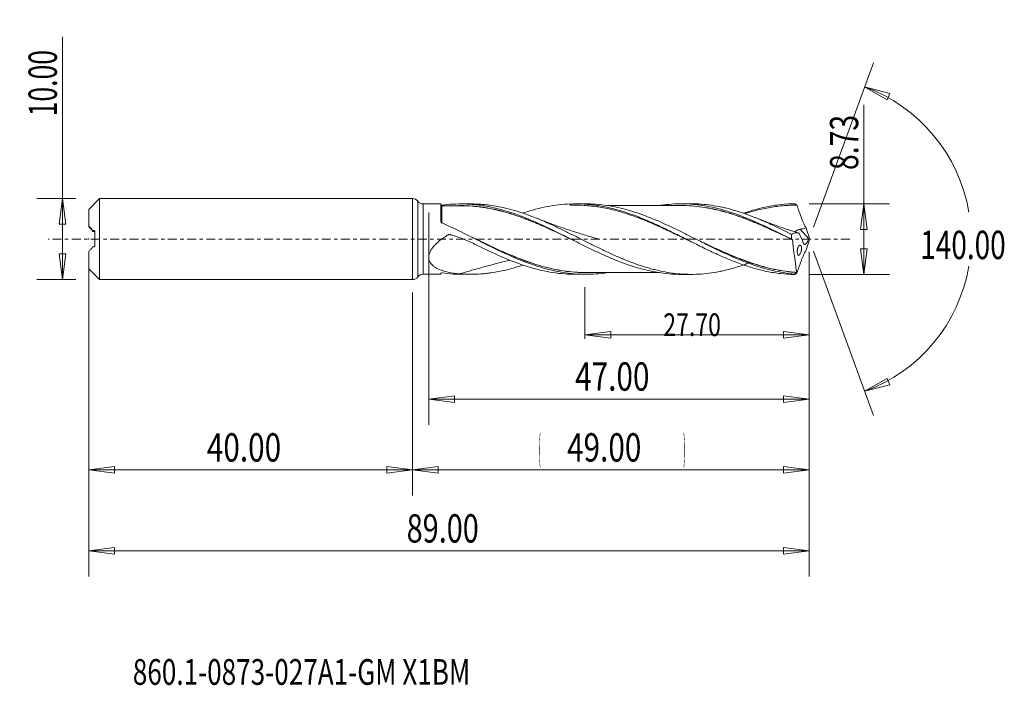
# Model space of a CAD drawing. Units: millimetres. Extents: x -49 to 73, y -55 to 27.
import ezdxf

# ---------------------------------------------------------------- set-up
doc = ezdxf.new("R2010")
doc.units = ezdxf.units.MM
doc.linetypes.add('CENTER', pattern=[47.5, 22, -8.5, 8.5, -8.5])
for name, color, linetype in [('1', 4, 'Continuous'), ('2', 7, 'Continuous'), ('SK1', 4, 'Continuous'), ('SK2', 7, 'Continuous'), ('SK4', 2, 'CENTER'), ('SK6', 5, 'Continuous')]:
    doc.layers.add(name, color=color, linetype=linetype)
doc.styles.add('iso_b_vert', font='simplex.shx')
doc.dimstyles.get("Standard").update_dxf_attribs({"dimtxt": 0.18, "dimasz": 0.18, "dimexe": 0.18, "dimexo": 0.0625, "dimgap": 0.09, "dimtad": 1, "dimzin": 0, "dimdsep": 52, "dimtxsty": 'Standard', "dimcen": 0.09, "dimadec": 0, "dimazin": 0, "dimtfac": 1, "dimtdec": 4, "dimtofl": 0, "dimtmove": 0, "dimatfit": 3, "dimfxl": 1, "dimtolj": 1, "dimtzin": 0, "dimarcsym": 0})

# ---------------------------------------------------------------- blocks, each defined once
blk = doc.blocks.new('_U0')
at = {"layer": 'SK2', "lineweight": 13}
for p, q in [((49, -1.5875), (49, -31.67512)), ((0, -6.5875), (0, -31.67512)), ((0, -28.50012), (3.174998, -28.082123)), ((0, -28.50012), (49, -28.50012)), ((0, -28.50012), (3.175002, -28.918117)), ((3.174998, -28.082123), (3.175002, -28.918117)), ((49, -28.50012), (45.824998, -28.082123)), ((45.825002, -28.918117), (45.824998, -28.082123)), ((49, -28.50012), (45.825002, -28.918117))]:
    blk.add_line(p, q, dxfattribs=at)
at = {"layer": 'SK2', "lineweight": 18, "attachment_point": 7, "line_spacing_factor": 1.084337, "style": 'iso_b_vert'}
for s, insert, char_height in [('\\W0.1790;(', (15.560056, -27.400814), 3.175), ('\\W0.7694;49.00', (19.086116, -27.467451), 3.50012), ('\\W0.1969;)', (33.442666, -27.400814), 3.175)]:
    blk.add_mtext(s, dxfattribs=dict(at, insert=insert, char_height=char_height))
blk = doc.blocks.new('_Closed')
at = {"lineweight": -2}
for p, q in [((-1, 0.166667), (0, 0)), ((-1, 0.166667), (-1, -0.166667)), ((0, 0), (-1, -0.166667)), ((0, 0), (-1, 0))]:
    blk.add_line(p, q, dxfattribs=at)
blk = doc.blocks.new('_U1')
at = {"layer": '2', "lineweight": 13}
for p, q in [((55.75006, -4.365), (55.75006, 16.57968)), ((48.9988, 4.365), (58.92506, 4.365)), ((55.75006, 4.365), (55.332063, 1.189998)), ((55.75006, 4.365), (56.168057, 1.190002)), ((56.168057, 1.190002), (55.332063, 1.189998)), ((55.332063, -1.190002), (56.168057, -1.189998)), ((55.75006, -4.365), (55.332063, -1.190002)), ((55.75006, -4.365), (56.168057, -1.189998)), ((48.9988, -4.365), (58.92506, -4.365))]:
    blk.add_line(p, q, dxfattribs=at)
at = {"layer": '2', "lineweight": 18, "insert": (55.060403, 8.522505), "char_height": 3.50012, "attachment_point": 7, "rotation": 90, "line_spacing_factor": 1.084337, "style": 'iso_b_vert'}
blk.add_mtext('\\W0.7346;8.73', dxfattribs=at)
blk = doc.blocks.new('_U2')
at = {"layer": 'SK2', "lineweight": 13}
for p, q in [((-43.24994, -5), (-43.24994, 24.955339)), ((-41.5875, 5), (-46.42494, 5)), ((-43.24994, 5), (-43.667937, 1.824998)), ((-43.24994, 5), (-42.831943, 1.825002)), ((-42.831943, 1.825002), (-43.667937, 1.824998)), ((-43.667937, -1.825002), (-42.831943, -1.824998)), ((-43.24994, -5), (-43.667937, -1.825002)), ((-43.24994, -5), (-42.831943, -1.824998)), ((-41.5875, -5), (-46.42494, -5))]:
    blk.add_line(p, q, dxfattribs=at)
at = {"layer": 'SK2', "lineweight": 18, "insert": (-43.939597, 15.157505), "char_height": 3.50012, "attachment_point": 7, "rotation": 90, "line_spacing_factor": 1.084337, "style": 'iso_b_vert'}
blk.add_mtext('\\W0.6864;10.00', dxfattribs=at)
blk = doc.blocks.new('_U3')
at = {"layer": 'SK2', "lineweight": 13}
for p, q in [((-40, -6.5875), (-40, -31.67512)), ((0, -6.5875), (0, -31.67512)), ((-40, -28.50012), (-36.825002, -28.082123)), ((-40, -28.50012), (0, -28.50012)), ((-40, -28.50012), (-36.824998, -28.918117)), ((-36.825002, -28.082123), (-36.824998, -28.918117)), ((0, -28.50012), (-3.175002, -28.082123)), ((-3.174998, -28.918117), (-3.175002, -28.082123)), ((0, -28.50012), (-3.174998, -28.918117))]:
    blk.add_line(p, q, dxfattribs=at)
at = {"layer": 'SK2', "lineweight": 18, "insert": (-25.413884, -27.467451), "char_height": 3.50012, "attachment_point": 7, "line_spacing_factor": 1.084337, "style": 'iso_b_vert'}
blk.add_mtext('\\W0.7694;40.00', dxfattribs=at)
blk = doc.blocks.new('_U4')
at = {"layer": 'SK2', "lineweight": 13}
for p, q in [((2, 3.2775), (2, -22.92482)), ((49, -1.5875), (49, -22.92482)), ((2, -19.74982), (5.174998, -19.331823)), ((5.174998, -19.331823), (5.175002, -20.167817)), ((49, -19.74982), (45.824998, -19.331823)), ((45.825002, -20.167817), (45.824998, -19.331823)), ((2, -19.74982), (49, -19.74982)), ((2, -19.74982), (5.175002, -20.167817)), ((49, -19.74982), (45.825002, -20.167817))]:
    blk.add_line(p, q, dxfattribs=at)
at = {"layer": 'SK2', "lineweight": 18, "insert": (20.086116, -18.717151), "char_height": 3.50012, "attachment_point": 7, "line_spacing_factor": 1.084337, "style": 'iso_b_vert'}
blk.add_mtext('\\W0.7694;47.00', dxfattribs=at)
blk = doc.blocks.new('_U5')
at = {"layer": 'SK2', "lineweight": 13}
for p, q in [((49, -1.5875), (49, -12.32)), ((21.3, -5.9525), (21.3, -12.32)), ((21.3, -11.82), (24.474998, -11.402003)), ((21.3, -11.82), (49, -11.82)), ((21.3, -11.82), (24.475002, -12.237997)), ((24.474998, -11.402003), (24.475002, -12.237997)), ((49, -11.82), (45.824998, -11.402003)), ((45.825002, -12.237997), (45.824998, -11.402003)), ((49, -11.82), (45.825002, -12.237997))]:
    blk.add_line(p, q, dxfattribs=at)
at = {"layer": 'SK2', "lineweight": 18, "insert": (30.966454, -11.973893), "char_height": 2.8, "attachment_point": 7, "line_spacing_factor": 1.084337, "style": 'iso_b_vert'}
blk.add_mtext('\\W0.7468;27.70', dxfattribs=at)
blk = doc.blocks.new('_U6')
at = {"layer": 'SK2', "lineweight": 13}
for p, q in [((-40, -1.5875), (-40, -41.67512)), ((49, -1.5875), (49, -41.67512)), ((-40, -38.50012), (-36.825002, -38.082123)), ((-40, -38.50012), (49, -38.50012)), ((-40, -38.50012), (-36.824998, -38.918117)), ((-36.825002, -38.082123), (-36.824998, -38.918117)), ((49, -38.50012), (45.824998, -38.082123)), ((45.825002, -38.918117), (45.824998, -38.082123)), ((49, -38.50012), (45.825002, -38.918117))]:
    blk.add_line(p, q, dxfattribs=at)
at = {"layer": 'SK2', "lineweight": 18, "insert": (-0.729611, -37.467451), "char_height": 3.50012, "attachment_point": 7, "line_spacing_factor": 1.084337, "style": 'iso_b_vert'}
blk.add_mtext('\\W0.7468;89.00', dxfattribs=at)

msp = doc.modelspace()

# ---------------------------------------------------------------- linework, layer by layer
at = {"layer": '1', "lineweight": 13}
for p, q in [((55.84, 18.79), (58.94, 17.98)), ((55.84, 18.79), (58.62, 17.2)), ((58.94, 17.98), (58.62, 17.2)), ((55.84, -18.79), (58.62, -17.2)), ((55.84, -18.79), (58.94, -17.98)), ((58.62, -17.2), (58.94, -17.98))]:
    msp.add_line(p, q, dxfattribs=at)
at = {"layer": '1', "lineweight": 18}
for p, q in [((0, 5), (0, 0)), ((0.65, 4.67), (0.65, 0)), ((1.3, 4.34), (1.3, 0)), ((3.5, 4.34), (1.3, 4.34)), ((3.5, 4.34), (3.5, 2.12)), ((7.22, 4.34), (5.96, 4.34)), ((21.39, 4.35), (20.17, 4.35)), ((34.39, 4.36), (33.17, 4.36)), ((48.94, 0.05), (47.88, 1.22)), ((0, 0), (0, -5)), ((0.65, 0), (0.65, -4.67)), ((1.3, 0), (1.3, -4.34)), ((1.3, -4.34), (3.5, -4.34)), ((3.5, -4.21), (3.5, -4.34)), ((5.96, -4.34), (7.22, -4.34)), ((19.46, -4.33), (19.46, -4.34)), ((20.17, -4.35), (21.39, -4.35)), ((33.17, -4.36), (34.39, -4.36))]:
    msp.add_line(p, q, dxfattribs=at)
for centre, start, end in [((0, 4.2), 35.8109, 90), ((1.3, 5.14), 215.8108, 270.0358), ((0, -4.2), 270, 324.1891), ((1.3, -5.14), 89.9642, 144.1892)]:
    msp.add_arc(centre, 0.8, start, end, dxfattribs=at)
for centre, start_param, end_param in [((3.6, 4.22), -3.141546, -1.556204), ((3.6, -4.22), 2.955806, 3.141546)]:
    msp.add_ellipse(centre, major_axis=(0.1, 0), ratio=1, start_param=start_param, end_param=end_param, dxfattribs=at)
for points, knots in [([(3.5, 4.21), (3.5, 4.2), (3.52, 4.19), (3.58, 4.18), (3.62, 4.18), (3.65, 4.18)], [0, 0, 0, 0, 0.5, 0.5, 1, 1, 1, 1]), ([(3.6, 4.12), (3.6, 4.12), (3.6, 4.12), (3.6, 4.1), (3.6, 4.09), (3.6, 4.05), (3.6, 4.03), (3.6, 3.95), (3.6, 3.87), (3.6, 3.69), (3.6, 3.58), (3.6, 3.32), (3.6, 3.18), (3.6, 2.95), (3.6, 2.86), (3.6, 2.69), (3.6, 2.6), (3.6, 2.33), (3.6, 2.13), (3.6, 1.93)], [0, 0, 0, 0, 0.064738, 0.064738, 0.142677, 0.142677, 0.220615, 0.220615, 0.376492, 0.376492, 0.532369, 0.532369, 0.688246, 0.688246, 0.766185, 0.766185, 0.844123, 0.844123, 1, 1, 1, 1]), ([(3.65, 4.18), (4.1, 4.24), (4.55, 4.29), (5.45, 4.34), (5.9, 4.34), (6.8, 4.33), (7.25, 4.3), (7.93, 4.23), (8.15, 4.2), (8.6, 4.14), (8.83, 4.11), (9.5, 3.99), (9.95, 3.89), (10.63, 3.73), (10.86, 3.67), (11.3, 3.54), (11.53, 3.48), (12.2, 3.27), (12.65, 3.11), (13.33, 2.87), (13.55, 2.78), (14, 2.6), (14.23, 2.51), (14.9, 2.23), (15.35, 2.03), (16.25, 1.62), (16.7, 1.41), (17.38, 1.09), (17.6, 0.98), (18.05, 0.75), (18.28, 0.64), (18.95, 0.31), (19.4, 0.08), (20.08, -0.26), (20.3, -0.37), (20.75, -0.6), (20.98, -0.71), (21.65, -1.04), (22.1, -1.26), (22.78, -1.58), (23, -1.68), (23.45, -1.89), (23.68, -1.99), (24.35, -2.29), (24.8, -2.48), (25.47, -2.75), (25.7, -2.83), (26.15, -3), (26.37, -3.08), (27.05, -3.32), (27.5, -3.46), (28.4, -3.71), (28.85, -3.83), (29.75, -4.02), (30.2, -4.11), (31.1, -4.24), (31.55, -4.28), (32.39, -4.34), (32.78, -4.36), (33.17, -4.36)], [0, 0, 0, 0, 0.04573, 0.04573, 0.09146, 0.09146, 0.13719, 0.13719, 0.160055, 0.160055, 0.18292, 0.18292, 0.22865, 0.22865, 0.251515, 0.251515, 0.27438, 0.27438, 0.32011, 0.32011, 0.342974, 0.342974, 0.365839, 0.365839, 0.411569, 0.411569, 0.457299, 0.457299, 0.480164, 0.480164, 0.503029, 0.503029, 0.548759, 0.548759, 0.571624, 0.571624, 0.594489, 0.594489, 0.640219, 0.640219, 0.663084, 0.663084, 0.685949, 0.685949, 0.731679, 0.731679, 0.754544, 0.754544, 0.777409, 0.777409, 0.823139, 0.823139, 0.868869, 0.868869, 0.914599, 0.914599, 0.960329, 0.960329, 1, 1, 1, 1]), ([(5.8, 4.13), (5.98, 4.13), (6.17, 4.13), (6.8, 4.12), (7.25, 4.09), (7.93, 4.03), (8.15, 4), (8.6, 3.94), (8.83, 3.91), (9.28, 3.84), (9.51, 3.79), (9.97, 3.7), (10.19, 3.65), (10.64, 3.55), (10.87, 3.49), (11.32, 3.37), (11.54, 3.31), (12.22, 3.11), (12.66, 2.96), (13.34, 2.73), (13.56, 2.64), (14.01, 2.48), (14.23, 2.39), (14.91, 2.12), (15.36, 1.93), (16.04, 1.64), (16.26, 1.54), (16.72, 1.34), (16.95, 1.23), (17.4, 1.02), (17.62, 0.92), (18.07, 0.71), (18.3, 0.6), (18.83, 0.35), (19.14, 0.2), (19.46, 0.05)], [0, 0, 0, 0, 0.040671, 0.040671, 0.139638, 0.139638, 0.189121, 0.189121, 0.238604, 0.238604, 0.288087, 0.288087, 0.33757, 0.33757, 0.387053, 0.387053, 0.436536, 0.436536, 0.535502, 0.535502, 0.584985, 0.584985, 0.634468, 0.634468, 0.733435, 0.733435, 0.782918, 0.782918, 0.832401, 0.832401, 0.881884, 0.881884, 0.931367, 0.931367, 1, 1, 1, 1]), ([(19.98, -0.21), (19.94, -0.19), (19.91, -0.17), (19.42, 0.06), (18.97, 0.27), (18.3, 0.59), (18.07, 0.7), (17.62, 0.91), (17.4, 1.01), (16.94, 1.22), (16.72, 1.32), (16.26, 1.53), (16.04, 1.63), (15.36, 1.92), (14.91, 2.11), (14.23, 2.37), (14.01, 2.46), (13.56, 2.63), (13.33, 2.71), (12.66, 2.95), (12.21, 3.09), (11.54, 3.29), (11.32, 3.36), (10.87, 3.48), (10.64, 3.53), (10.19, 3.64), (9.96, 3.69), (9.51, 3.78), (9.28, 3.82), (8.83, 3.9), (8.6, 3.93), (8.15, 3.99), (7.92, 4.02), (7.25, 4.08), (6.8, 4.11), (6.21, 4.12), (6.07, 4.12), (5.94, 4.12)], [0, 0, 0, 0, 0.008277, 0.008277, 0.104519, 0.104519, 0.15264, 0.15264, 0.200761, 0.200761, 0.248882, 0.248882, 0.297003, 0.297003, 0.393245, 0.393245, 0.441366, 0.441366, 0.489487, 0.489487, 0.585729, 0.585729, 0.63385, 0.63385, 0.681971, 0.681971, 0.730092, 0.730092, 0.778213, 0.778213, 0.826334, 0.826334, 0.874455, 0.874455, 0.970697, 0.970697, 1, 1, 1, 1]), ([(41.7, -2.89), (41.49, -2.97), (41.28, -3.05), (40.86, -3.2), (40.64, -3.27), (40, -3.48), (39.58, -3.61), (38.94, -3.77), (38.73, -3.83), (38.3, -3.92), (38.09, -3.97), (37.45, -4.09), (37.03, -4.16), (36.18, -4.27), (35.75, -4.31), (34.89, -4.36), (34.46, -4.36), (33.6, -4.34), (33.18, -4.32), (32.33, -4.24), (31.9, -4.18), (31.05, -4.04), (30.63, -3.95), (29.99, -3.8), (29.78, -3.75), (29.35, -3.64), (29.14, -3.58), (28.71, -3.45), (28.49, -3.38), (28.06, -3.24), (27.85, -3.17), (27.21, -2.94), (26.78, -2.77), (26.14, -2.52), (25.93, -2.43), (25.5, -2.25), (25.29, -2.16), (24.65, -1.87), (24.23, -1.68), (23.38, -1.28), (22.95, -1.07), (22.31, -0.75), (22.1, -0.65), (21.67, -0.43), (21.45, -0.32), (20.81, 0), (20.38, 0.21), (19.53, 0.64), (19.1, 0.85), (18.25, 1.27), (17.83, 1.47), (17.19, 1.77), (16.98, 1.86), (16.55, 2.05), (16.34, 2.15), (15.91, 2.33), (15.7, 2.42), (15.27, 2.6), (15.05, 2.68), (14.41, 2.93), (13.98, 3.09), (13.34, 3.3), (13.12, 3.37), (12.7, 3.5), (12.49, 3.56), (11.85, 3.74), (11.42, 3.84), (10.57, 4.02), (10.15, 4.1), (9.51, 4.19), (9.29, 4.22), (8.87, 4.26), (8.65, 4.28), (8.03, 4.33), (7.63, 4.34), (7.23, 4.34)], [0, 0, 0, 0, 0.018126, 0.018126, 0.036698, 0.036698, 0.073842, 0.073842, 0.092413, 0.092413, 0.110985, 0.110985, 0.148129, 0.148129, 0.185273, 0.185273, 0.222416, 0.222416, 0.25956, 0.25956, 0.296703, 0.296703, 0.333847, 0.333847, 0.352419, 0.352419, 0.370991, 0.370991, 0.389563, 0.389563, 0.408134, 0.408134, 0.445278, 0.445278, 0.46385, 0.46385, 0.482422, 0.482422, 0.519565, 0.519565, 0.556709, 0.556709, 0.575281, 0.575281, 0.593853, 0.593853, 0.630996, 0.630996, 0.66814, 0.66814, 0.705284, 0.705284, 0.723855, 0.723855, 0.742427, 0.742427, 0.760999, 0.760999, 0.779571, 0.779571, 0.816715, 0.816715, 0.835286, 0.835286, 0.853858, 0.853858, 0.891002, 0.891002, 0.928145, 0.928145, 0.946717, 0.946717, 0.965289, 0.965289, 1, 1, 1, 1]), ([(13.64, 3.21), (13.67, 3.22), (13.71, 3.23), (14.22, 3.4), (14.71, 3.55), (15.66, 3.81), (16.14, 3.92), (17.56, 4.19), (18.51, 4.3), (19.46, 4.34)], [0, 0, 0, 0, 0.018435, 0.018435, 0.263826, 0.263826, 0.509217, 0.509217, 1, 1, 1, 1]), ([(19.46, 4.33), (20.04, 4.36), (20.62, 4.35), (21.77, 4.28), (22.35, 4.22), (23.21, 4.09), (23.5, 4.03), (24.08, 3.92), (24.37, 3.85), (25.24, 3.64), (25.82, 3.47), (26.68, 3.18), (26.97, 3.08), (27.55, 2.87), (27.84, 2.76), (28.71, 2.41), (29.28, 2.16), (30.44, 1.64), (31.02, 1.36), (32.17, 0.8), (32.75, 0.51), (33.62, 0.08), (33.91, -0.07), (34.49, -0.36), (34.78, -0.5), (35.64, -0.94), (36.22, -1.22), (37.38, -1.77), (37.96, -2.03), (39.11, -2.53), (39.69, -2.76), (40.85, -3.19), (41.43, -3.38), (42.59, -3.72), (43.17, -3.87), (44.32, -4.1), (44.9, -4.2), (46.06, -4.32), (46.64, -4.36), (47.21, -4.36)], [0, 0, 0, 0, 0.0625, 0.0625, 0.125, 0.125, 0.15625, 0.15625, 0.1875, 0.1875, 0.25, 0.25, 0.28125, 0.28125, 0.3125, 0.3125, 0.375, 0.375, 0.4375, 0.4375, 0.5, 0.5, 0.53125, 0.53125, 0.5625, 0.5625, 0.625, 0.625, 0.6875, 0.6875, 0.75, 0.75, 0.8125, 0.8125, 0.875, 0.875, 0.9375, 0.9375, 1, 1, 1, 1]), ([(34.42, -0.32), (34.1, -0.17), (33.78, -0.02), (33.18, 0.27), (32.88, 0.42), (32.3, 0.7), (32.01, 0.83), (31.42, 1.11), (31.13, 1.24), (30.55, 1.51), (30.26, 1.64), (29.38, 2.03), (28.8, 2.27), (27.63, 2.72), (27.05, 2.93), (25.88, 3.31), (25.3, 3.48), (24.42, 3.69), (24.13, 3.76), (23.55, 3.87), (23.25, 3.92), (22.38, 4.06), (21.8, 4.12), (20.63, 4.19), (20.04, 4.2), (19.46, 4.18)], [0, 0, 0, 0, 0.063424, 0.063424, 0.12196, 0.12196, 0.180496, 0.180496, 0.239032, 0.239032, 0.297568, 0.297568, 0.41464, 0.41464, 0.531712, 0.531712, 0.648784, 0.648784, 0.70732, 0.70732, 0.765856, 0.765856, 0.882928, 0.882928, 1, 1, 1, 1]), ([(47.2, -4.31), (46.74, -4.27), (46.29, -4.22), (45.38, -4.07), (44.92, -3.98), (44.01, -3.77), (43.56, -3.65), (42.65, -3.38), (42.19, -3.23), (41.29, -2.9), (40.83, -2.73), (39.92, -2.35), (39.47, -2.16), (38.56, -1.75), (38.1, -1.53), (37.19, -1.1), (36.74, -0.88), (35.83, -0.42), (35.38, -0.19), (34.47, 0.26), (34.01, 0.49), (33.11, 0.94), (32.65, 1.16), (31.74, 1.6), (31.29, 1.81), (30.38, 2.21), (29.92, 2.41), (29.24, 2.68), (29.01, 2.77), (28.56, 2.94), (28.33, 3.03), (27.65, 3.27), (27.2, 3.41), (26.29, 3.68), (25.83, 3.8), (24.47, 4.1), (23.56, 4.24), (22.23, 4.33), (21.81, 4.35), (21.39, 4.35)], [0, 0, 0, 0, 0.05283, 0.05283, 0.10566, 0.10566, 0.158491, 0.158491, 0.211321, 0.211321, 0.264151, 0.264151, 0.316981, 0.316981, 0.369812, 0.369812, 0.422642, 0.422642, 0.475472, 0.475472, 0.528302, 0.528302, 0.581132, 0.581132, 0.633963, 0.633963, 0.686793, 0.686793, 0.713208, 0.713208, 0.739623, 0.739623, 0.792453, 0.792453, 0.845284, 0.845284, 0.950944, 0.950944, 1, 1, 1, 1]), ([(33.16, 4.14), (32.82, 4.14), (32.23, 4.13), (31.44, 4.13), (30.8, 4.14), (30.23, 4.14), (29.68, 4.13), (29.06, 4.13), (28.42, 4.13), (27.83, 4.13), (27.32, 4.13), (26.78, 4.13), (26.13, 4.13), (25.47, 4.13), (24.94, 4.13), (24.57, 4.13), (24.31, 4.13), (24.15, 4.13), (24.1, 4.13)], [0, 0, 0, 0, 0.114333, 0.193922, 0.262311, 0.326831, 0.38171, 0.446064, 0.530013, 0.593837, 0.640753, 0.69809, 0.772379, 0.858768, 0.915061, 0.947934, 0.982748, 1, 1, 1, 1]), ([(30.5, 4.15), (30.55, 4.16), (30.6, 4.17), (31.1, 4.24), (31.55, 4.28), (32.45, 4.35), (32.9, 4.36), (33.8, 4.35), (34.24, 4.33), (34.92, 4.27), (35.14, 4.25), (35.59, 4.19), (35.82, 4.16), (36.49, 4.05), (36.94, 3.96), (37.84, 3.74), (38.29, 3.62), (38.97, 3.42), (39.19, 3.35), (39.64, 3.2), (39.87, 3.12), (40.54, 2.88), (40.99, 2.7), (41.89, 2.33), (42.34, 2.14), (43.24, 1.73), (43.69, 1.52), (44.59, 1.09), (45.04, 0.87), (45.94, 0.42), (46.39, 0.19), (46.84, -0.03)], [0, 0, 0, 0, 0.008715, 0.008715, 0.091322, 0.091322, 0.173929, 0.173929, 0.256536, 0.256536, 0.29784, 0.29784, 0.339143, 0.339143, 0.42175, 0.42175, 0.504357, 0.504357, 0.545661, 0.545661, 0.586965, 0.586965, 0.669572, 0.669572, 0.752179, 0.752179, 0.834786, 0.834786, 0.917393, 0.917393, 1, 1, 1, 1]), ([(32.8, 4.14), (33.02, 4.15), (33.23, 4.15), (33.89, 4.14), (34.34, 4.11), (35.24, 4.03), (35.69, 3.98), (36.58, 3.83), (37.03, 3.75), (37.93, 3.54), (38.38, 3.42), (39.06, 3.23), (39.29, 3.16), (39.74, 3.01), (39.97, 2.94), (40.64, 2.7), (41.09, 2.53), (41.99, 2.18), (42.44, 1.99), (43.11, 1.7), (43.33, 1.6), (43.78, 1.4), (44, 1.3), (44.68, 0.99), (45.13, 0.78), (45.98, 0.38), (46.37, 0.19), (46.77, 0)], [0, 0, 0, 0, 0.04572, 0.04572, 0.14238, 0.14238, 0.23904, 0.23904, 0.335701, 0.335701, 0.432361, 0.432361, 0.480691, 0.480691, 0.529021, 0.529021, 0.625681, 0.625681, 0.722341, 0.722341, 0.770671, 0.770671, 0.819001, 0.819001, 0.915661, 0.915661, 1, 1, 1, 1]), ([(46.95, -0.1), (46.49, 0.12), (46.04, 0.34), (45.13, 0.77), (44.68, 0.98), (44.01, 1.29), (43.78, 1.39), (43.34, 1.59), (43.11, 1.69), (42.44, 1.98), (41.99, 2.16), (41.1, 2.52), (40.65, 2.68), (39.97, 2.92), (39.74, 3), (39.29, 3.14), (39.06, 3.21), (38.38, 3.41), (37.93, 3.53), (37.03, 3.73), (36.59, 3.82), (35.69, 3.97), (35.24, 4.02), (34.35, 4.1), (33.9, 4.13), (33.35, 4.14), (33.26, 4.14), (33.17, 4.14)], [0, 0, 0, 0, 0.09801, 0.09801, 0.196021, 0.196021, 0.245026, 0.245026, 0.294031, 0.294031, 0.392041, 0.392041, 0.490052, 0.490052, 0.539057, 0.539057, 0.588062, 0.588062, 0.686072, 0.686072, 0.784083, 0.784083, 0.882093, 0.882093, 0.980103, 0.980103, 1, 1, 1, 1]), ([(46.83, 0.58), (46.4, 0.79), (45.97, 1), (45.12, 1.42), (44.7, 1.62), (43.85, 2.01), (43.43, 2.2), (42.79, 2.47), (42.57, 2.55), (42.15, 2.72), (41.93, 2.81), (41.5, 2.97), (41.29, 3.05), (40.86, 3.2), (40.64, 3.27), (40, 3.48), (39.58, 3.61), (38.94, 3.77), (38.73, 3.83), (38.3, 3.92), (38.09, 3.97), (37.45, 4.09), (37.03, 4.16), (36.18, 4.27), (35.75, 4.31), (35.01, 4.35), (34.71, 4.36), (34.4, 4.36)], [0, 0, 0, 0, 0.102927, 0.102927, 0.205854, 0.205854, 0.308781, 0.308781, 0.360244, 0.360244, 0.411708, 0.411708, 0.463171, 0.463171, 0.514635, 0.514635, 0.617562, 0.617562, 0.669025, 0.669025, 0.720489, 0.720489, 0.823416, 0.823416, 0.926343, 0.926343, 1, 1, 1, 1]), ([(40.87, 3.19), (41.25, 3.32), (41.63, 3.44), (42.59, 3.72), (43.17, 3.87), (44.32, 4.1), (44.9, 4.2), (46.06, 4.32), (46.64, 4.36), (47.21, 4.36)], [0, 0, 0, 0, 0.179815, 0.179815, 0.45321, 0.45321, 0.726605, 0.726605, 1, 1, 1, 1]), ([(47.48, 4.19), (47.18, 4.19), (46.89, 4.19), (46.31, 4.16), (46.02, 4.14), (45.14, 4.06), (44.56, 3.98), (43.39, 3.77), (42.81, 3.64), (41.84, 3.37), (41.45, 3.26), (41.06, 3.13)], [0, 0, 0, 0, 0.136424, 0.136424, 0.272848, 0.272848, 0.545696, 0.545696, 0.818544, 0.818544, 1, 1, 1, 1]), ([(47.21, 4.36), (47.26, 4.34), (47.3, 4.31), (47.36, 4.27), (47.38, 4.26), (47.4, 4.24), (47.41, 4.23), (47.43, 4.22), (47.44, 4.22), (47.45, 4.21), (47.45, 4.21), (47.46, 4.2), (47.46, 4.2), (47.47, 4.2), (47.47, 4.2), (47.47, 4.19), (47.47, 4.19), (47.47, 4.19), (47.47, 4.19), (47.47, 4.19), (47.48, 4.19), (47.48, 4.19), (47.48, 4.19), (47.48, 4.19)], [0, 0, 0, 0, 0.499507, 0.499507, 0.684775, 0.684775, 0.80229, 0.80229, 0.876586, 0.876586, 0.923626, 0.923626, 0.953521, 0.953521, 0.972588, 0.972588, 0.984639, 0.984639, 0.992202, 0.992202, 0.996995, 0.996995, 1, 1, 1, 1]), ([(47.48, 4.18), (47.57, 3.94), (47.65, 3.7), (47.82, 3.21), (47.91, 2.97), (48.02, 2.66), (48.04, 2.6), (48.09, 2.48), (48.11, 2.42), (48.18, 2.24), (48.23, 2.12), (48.33, 1.89), (48.38, 1.78), (48.49, 1.57), (48.55, 1.46), (48.61, 1.37)], [0, 0, 0, 0, 0.25, 0.25, 0.5, 0.5, 0.5625, 0.5625, 0.625, 0.625, 0.75, 0.75, 0.875, 0.875, 1, 1, 1, 1]), ([(22.92, 0.03), (22.92, 0.03), (22.92, 0.03), (22.92, 0.03), (22.92, 0.03), (22.92, 0.03), (22.91, 0.04), (22.84, 0.06), (22.61, 0.12), (22.18, 0.24), (21.52, 0.43), (20.79, 0.65), (20.02, 0.9), (19.14, 1.18), (18.03, 1.56), (16.66, 2.06), (15.67, 2.44), (15.16, 2.64)], [0, 0, 0, 0, 0.000021, 0.000031, 0.000038, 0.000051, 0.000317, 0.007245, 0.024728, 0.088451, 0.172988, 0.275589, 0.366163, 0.46909, 0.612702, 0.797058, 1, 1, 1, 1]), ([(47.73, 0.74), (47.66, 0.76), (47.35, 0.85), (46.84, 1.02), (46.19, 1.23), (45.49, 1.47), (44.61, 1.78), (43.53, 2.18), (42.73, 2.49), (42.31, 2.66)], [0, 0, 0, 0, 0.042494, 0.164449, 0.28127, 0.397437, 0.554749, 0.763485, 1, 1, 1, 1]), ([(3.56, 2.04), (3.54, 2.04), (3.53, 2.06), (3.51, 2.08), (3.5, 2.1), (3.5, 2.12)], [0, 0, 0, 0, 0.5, 0.5, 1, 1, 1, 1]), ([(24.1, -4.14), (23.62, -4.21), (23.13, -4.27), (21.74, -4.37), (20.84, -4.36), (19.47, -4.25), (19.02, -4.19), (18.11, -4.04), (17.65, -3.95), (16.97, -3.79), (16.74, -3.74), (16.29, -3.61), (16.06, -3.55), (15.38, -3.34), (14.92, -3.19), (14.02, -2.87), (13.56, -2.69), (12.65, -2.32), (12.2, -2.12), (11.29, -1.71), (10.83, -1.5), (9.92, -1.06), (9.47, -0.84), (8.56, -0.39), (8.1, -0.16), (7.42, 0.18), (7.2, 0.3), (6.74, 0.52), (6.51, 0.64), (5.37, 1.2), (4.47, 1.63), (3.56, 2.04)], [0, 0, 0, 0, 0.070323, 0.070323, 0.203134, 0.203134, 0.269539, 0.269539, 0.335945, 0.335945, 0.369148, 0.369148, 0.40235, 0.40235, 0.468756, 0.468756, 0.535161, 0.535161, 0.601567, 0.601567, 0.667972, 0.667972, 0.734378, 0.734378, 0.800783, 0.800783, 0.833986, 0.833986, 0.867189, 0.867189, 1, 1, 1, 1]), ([(47.23, 0.89), (47.23, 0.9), (47.23, 0.9), (47.27, 0.93), (47.3, 0.97), (47.37, 1.01), (47.39, 1.03), (47.44, 1.06), (47.47, 1.08), (47.55, 1.12), (47.62, 1.15), (47.74, 1.19), (47.81, 1.21), (47.88, 1.22)], [0, 0, 0, 0, 0.023094, 0.023094, 0.26732, 0.26732, 0.389434, 0.389434, 0.511547, 0.511547, 0.755773, 0.755773, 1, 1, 1, 1]), ([(5.85, -4.29), (5.35, -4.25), (4.86, -4.18), (4.15, -4.03), (3.92, -3.97), (3.58, -3.86), (3.47, -3.82), (3.25, -3.73), (3.15, -3.68), (2.94, -3.58), (2.84, -3.52), (2.65, -3.4), (2.57, -3.33), (2.4, -3.18), (2.33, -3.1), (2.22, -2.96), (2.19, -2.92), (2.14, -2.82), (2.11, -2.77), (2.07, -2.66), (2.05, -2.61), (2.02, -2.5), (2.01, -2.44), (1.99, -2.27), (2, -2.14), (2.03, -1.96), (2.04, -1.9), (2.08, -1.77), (2.1, -1.71), (2.18, -1.53), (2.24, -1.41), (2.39, -1.18), (2.47, -1.07), (2.64, -0.86), (2.74, -0.75), (3.03, -0.45), (3.25, -0.27), (3.69, 0.06), (3.92, 0.22), (4.22, 0.41), (4.28, 0.44), (4.37, 0.5), (4.4, 0.52), (4.45, 0.54), (4.46, 0.55), (4.49, 0.57), (4.51, 0.58), (4.55, 0.58), (4.56, 0.58), (4.6, 0.57), (4.61, 0.57), (4.66, 0.55), (4.77, 0.52), (4.87, 0.49), (5.47, 0.31), (6, 0.12), (7.03, -0.31), (7.53, -0.54), (8.03, -0.79)], [0, 0, 0, 0, 0.125, 0.125, 0.1875, 0.1875, 0.21875, 0.21875, 0.25, 0.25, 0.28125, 0.28125, 0.3125, 0.3125, 0.34375, 0.34375, 0.359375, 0.359375, 0.375, 0.375, 0.390625, 0.390625, 0.40625, 0.40625, 0.4375, 0.4375, 0.453125, 0.453125, 0.46875, 0.46875, 0.5, 0.5, 0.53125, 0.53125, 0.5625, 0.5625, 0.625, 0.625, 0.6875, 0.6875, 0.703125, 0.703125, 0.710937, 0.710937, 0.714844, 0.714844, 0.71875, 0.71875, 0.722656, 0.722656, 0.726562, 0.726562, 0.734375, 0.75, 0.75, 0.875, 0.875, 1, 1, 1, 1]), ([(7.35, 0.22), (7.92, -0.05), (8.5, -0.33), (9.31, -0.71), (9.54, -0.82), (10, -1.03), (10.23, -1.14), (10.91, -1.45), (11.37, -1.65), (12.73, -2.23), (13.64, -2.59), (15.01, -3.05), (15.46, -3.19), (16.15, -3.39), (16.38, -3.45), (16.84, -3.57), (17.07, -3.62), (17.75, -3.77), (18.21, -3.85), (19.12, -3.99), (19.57, -4.04), (20.48, -4.11), (20.93, -4.13), (21.38, -4.13)], [0, 0, 0, 0, 0.12313, 0.12313, 0.171875, 0.171875, 0.22062, 0.22062, 0.318109, 0.318109, 0.513089, 0.513089, 0.610579, 0.610579, 0.659324, 0.659324, 0.708068, 0.708068, 0.805558, 0.805558, 0.903048, 0.903048, 1, 1, 1, 1]), ([(21.71, -4.14), (21.15, -4.15), (20.58, -4.13), (19.57, -4.05), (19.11, -4), (18.21, -3.87), (17.75, -3.78), (17.06, -3.63), (16.83, -3.58), (16.38, -3.46), (16.14, -3.4), (15.46, -3.21), (15, -3.06), (13.64, -2.6), (12.73, -2.24), (11.37, -1.66), (10.91, -1.46), (10.22, -1.15), (9.99, -1.04), (9.54, -0.83), (9.3, -0.72), (8.64, -0.41), (8.21, -0.2), (7.78, 0)], [0, 0, 0, 0, 0.121766, 0.121766, 0.219964, 0.219964, 0.318162, 0.318162, 0.367261, 0.367261, 0.41636, 0.41636, 0.514558, 0.514558, 0.710954, 0.710954, 0.809152, 0.809152, 0.858251, 0.858251, 0.90735, 0.90735, 1, 1, 1, 1]), ([(34.56, 0.21), (35.21, -0.09), (35.85, -0.4), (36.95, -0.92), (37.4, -1.13), (38.09, -1.44), (38.32, -1.54), (38.77, -1.74), (39, -1.84), (40.15, -2.33), (41.06, -2.68), (42.88, -3.28), (43.78, -3.54), (45.15, -3.82), (45.61, -3.9), (46.3, -4), (46.53, -4.03), (46.98, -4.08), (47.21, -4.09), (47.44, -4.11)], [0, 0, 0, 0, 0.150653, 0.150653, 0.256821, 0.256821, 0.309905, 0.309905, 0.36299, 0.36299, 0.575326, 0.575326, 0.787663, 0.787663, 0.893832, 0.893832, 0.946916, 0.946916, 1, 1, 1, 1]), ([(47.74, 0.73), (47.72, 0.74), (47.71, 0.74), (47.67, 0.75), (47.65, 0.76), (47.59, 0.77), (47.55, 0.77), (47.48, 0.77), (47.44, 0.77), (47.36, 0.77), (47.32, 0.76), (47.2, 0.74), (47.13, 0.72), (46.97, 0.66), (46.9, 0.63), (46.83, 0.58)], [0, 0, 0, 0, 0.0625, 0.0625, 0.125, 0.125, 0.25, 0.25, 0.375, 0.375, 0.5, 0.5, 0.75, 0.75, 1, 1, 1, 1]), ([(48.94, 0.05), (48.92, -0.02), (48.89, -0.09), (48.85, -0.18), (48.84, -0.22), (48.81, -0.28), (48.79, -0.31), (48.76, -0.37), (48.74, -0.4), (48.71, -0.45), (48.69, -0.48), (48.66, -0.52), (48.64, -0.54), (48.6, -0.58), (48.59, -0.59), (48.55, -0.62), (48.53, -0.63), (48.5, -0.64), (48.49, -0.65), (48.44, -0.66), (48.41, -0.65), (48.36, -0.62), (48.34, -0.6), (48.3, -0.54), (48.28, -0.5), (48.27, -0.46)], [0, 0, 0, 0, 0.125, 0.125, 0.1875, 0.1875, 0.25, 0.25, 0.3125, 0.3125, 0.375, 0.375, 0.4375, 0.4375, 0.5, 0.5, 0.5625, 0.5625, 0.625, 0.625, 0.75, 0.75, 0.875, 0.875, 1, 1, 1, 1]), ([(8.03, -0.79), (9, -1.27), (9.95, -1.72), (11.84, -2.55), (12.79, -2.92), (14.22, -3.4), (14.71, -3.55), (15.66, -3.81), (16.14, -3.92), (17.56, -4.19), (18.51, -4.3), (19.46, -4.34)], [0, 0, 0, 0, 0.25, 0.25, 0.5, 0.5, 0.625, 0.625, 0.75, 0.75, 1, 1, 1, 1]), ([(47.44, -4.12), (47.21, -4.11), (46.98, -4.09), (46.52, -4.04), (46.29, -4.01), (45.6, -3.92), (45.15, -3.84), (43.78, -3.55), (42.87, -3.3), (41.06, -2.69), (40.15, -2.34), (39, -1.86), (38.77, -1.76), (38.31, -1.55), (38.08, -1.45), (37.4, -1.14), (36.95, -0.93), (36, -0.48), (35.5, -0.25), (35.01, -0.01)], [0, 0, 0, 0, 0.055012, 0.055012, 0.110023, 0.110023, 0.220046, 0.220046, 0.440093, 0.440093, 0.660139, 0.660139, 0.71515, 0.71515, 0.770162, 0.770162, 0.880185, 0.880185, 1, 1, 1, 1]), ([(46.94, -0.08), (46.94, -0.08), (46.94, -0.08), (46.94, -0.09), (46.94, -0.09), (46.95, -0.09), (46.95, -0.09), (46.95, -0.09), (46.95, -0.1), (46.95, -0.1)], [0, 0, 0, 0, 0.270647, 0.270647, 0.506267, 0.506267, 0.781549, 0.781549, 1, 1, 1, 1]), ([(46.95, -0.1), (46.96, -0.34), (46.98, -0.58), (47.01, -0.94), (47.03, -1.06), (47.06, -1.29), (47.07, -1.41), (47.1, -1.63), (47.12, -1.74), (47.15, -1.96), (47.17, -2.07), (47.2, -2.28), (47.21, -2.38), (47.24, -2.57), (47.25, -2.67), (47.28, -2.85), (47.29, -2.94), (47.31, -3.11), (47.32, -3.19), (47.34, -3.34), (47.35, -3.41), (47.36, -3.54), (47.37, -3.61), (47.39, -3.78), (47.4, -3.87), (47.42, -4.02), (47.43, -4.08), (47.44, -4.11)], [0, 0, 0, 0, 0.125, 0.125, 0.1875, 0.1875, 0.25, 0.25, 0.3125, 0.3125, 0.375, 0.375, 0.4375, 0.4375, 0.5, 0.5, 0.5625, 0.5625, 0.625, 0.625, 0.6875, 0.6875, 0.75, 0.75, 0.875, 0.875, 1, 1, 1, 1]), ([(47.8, -1.92), (47.77, -1.96), (47.74, -1.99), (47.69, -2.02), (47.66, -2.01), (47.61, -1.98), (47.59, -1.95), (47.56, -1.86), (47.54, -1.8), (47.53, -1.69), (47.53, -1.66), (47.52, -1.58), (47.52, -1.53), (47.52, -1.45), (47.53, -1.4), (47.54, -1.31), (47.54, -1.27), (47.56, -1.18), (47.57, -1.14), (47.59, -1.06), (47.61, -1.03), (47.65, -0.93), (47.69, -0.87), (47.74, -0.82), (47.76, -0.8), (47.79, -0.78), (47.81, -0.77), (47.85, -0.76), (47.87, -0.76), (47.9, -0.76), (47.92, -0.77), (47.95, -0.78), (47.96, -0.8), (47.99, -0.83), (48, -0.84), (48.03, -0.89), (48.04, -0.91), (48.05, -0.97), (48.06, -1), (48.06, -1.07), (48.07, -1.11), (48.06, -1.19), (48.06, -1.23), (48.05, -1.31), (48.04, -1.36), (48.02, -1.44), (48.01, -1.49), (47.97, -1.61), (47.93, -1.69), (47.89, -1.79), (47.87, -1.82), (47.84, -1.88), (47.82, -1.9), (47.8, -1.92)], [0, 0, 0, 0, 0.0625, 0.0625, 0.125, 0.125, 0.1875, 0.1875, 0.25, 0.25, 0.28125, 0.28125, 0.3125, 0.3125, 0.34375, 0.34375, 0.375, 0.375, 0.40625, 0.40625, 0.4375, 0.4375, 0.5, 0.5, 0.53125, 0.53125, 0.5625, 0.5625, 0.59375, 0.59375, 0.625, 0.625, 0.65625, 0.65625, 0.6875, 0.6875, 0.71875, 0.71875, 0.75, 0.75, 0.78125, 0.78125, 0.8125, 0.8125, 0.84375, 0.84375, 0.875, 0.875, 0.9375, 0.9375, 0.96875, 0.96875, 1, 1, 1, 1]), ([(47.48, -4.18), (47.57, -3.94), (47.65, -3.7), (47.82, -3.21), (47.91, -2.97), (48.02, -2.66), (48.04, -2.6), (48.09, -2.48), (48.11, -2.42), (48.18, -2.24), (48.23, -2.12), (48.33, -1.89), (48.38, -1.78), (48.49, -1.57), (48.55, -1.46), (48.61, -1.37)], [0, 0, 0, 0, 0.25, 0.25, 0.5, 0.5, 0.5625, 0.5625, 0.625, 0.625, 0.75, 0.75, 0.875, 0.875, 1, 1, 1, 1]), ([(11.98, -2.59), (11.76, -2.65), (11.53, -2.71), (10.42, -3), (9.53, -3.24), (7.77, -3.73), (6.9, -3.98), (5.97, -4.25), (5.91, -4.27), (5.85, -4.29)], [0, 0, 0, 0, 0.108546, 0.108546, 0.539847, 0.539847, 0.971148, 0.971148, 1, 1, 1, 1]), ([(13.65, -3.2), (13.62, -3.21), (13.58, -3.22), (13.34, -3.3), (13.12, -3.37), (12.7, -3.5), (12.49, -3.56), (11.85, -3.74), (11.42, -3.84), (10.57, -4.02), (10.15, -4.1), (9.51, -4.19), (9.29, -4.22), (8.87, -4.26), (8.65, -4.28), (8.01, -4.33), (7.57, -4.34), (6.72, -4.34), (6.29, -4.32), (5.85, -4.29)], [0, 0, 0, 0, 0.012508, 0.012508, 0.094799, 0.094799, 0.17709, 0.17709, 0.341672, 0.341672, 0.506254, 0.506254, 0.588545, 0.588545, 0.670836, 0.670836, 0.835418, 0.835418, 1, 1, 1, 1]), ([(3.5, -4.21), (3.5, -4.2), (3.52, -4.19), (3.58, -4.18), (3.62, -4.18), (3.65, -4.18)], [0, 0, 0, 0, 0.5, 0.5, 1, 1, 1, 1]), ([(3.65, -4.18), (4.1, -4.24), (4.55, -4.29), (5.32, -4.33), (5.64, -4.34), (5.96, -4.34)], [0, 0, 0, 0, 0.58358, 0.58358, 1, 1, 1, 1]), ([(21.39, -4.13), (21.7, -4.13), (22.23, -4.13), (22.91, -4.13), (23.46, -4.13), (24, -4.13), (24.55, -4.13), (25.17, -4.13), (25.78, -4.13), (26.46, -4.13), (27.25, -4.13), (28.09, -4.13), (29.01, -4.13), (29.78, -4.14), (30.31, -4.14), (30.5, -4.14), (30.5, -4.14)], [0, 0, 0, 0, 0.102946, 0.172414, 0.225549, 0.284837, 0.348813, 0.407836, 0.487174, 0.550807, 0.632524, 0.745269, 0.827474, 0.936702, 0.998182, 1, 1, 1, 1]), ([(47.21, -4.36), (47.26, -4.34), (47.3, -4.31), (47.36, -4.27), (47.38, -4.26), (47.4, -4.24), (47.41, -4.23), (47.43, -4.22), (47.44, -4.22), (47.45, -4.21), (47.45, -4.21), (47.46, -4.2), (47.46, -4.2), (47.47, -4.2), (47.47, -4.2), (47.47, -4.19), (47.47, -4.19), (47.47, -4.19), (47.47, -4.19), (47.47, -4.19), (47.48, -4.19), (47.48, -4.19), (47.48, -4.19), (47.48, -4.19)], [0, 0, 0, 0, 0.499507, 0.499507, 0.684775, 0.684775, 0.80229, 0.80229, 0.876586, 0.876586, 0.923626, 0.923626, 0.953521, 0.953521, 0.972588, 0.972588, 0.984639, 0.984639, 0.992202, 0.992202, 0.996995, 0.996995, 1, 1, 1, 1]), ([(47.48, -4.18), (47.47, -4.19), (47.46, -4.2), (47.44, -4.19), (47.43, -4.19), (47.42, -4.18)], [0, 0, 0, 0, 0.5, 0.5, 1, 1, 1, 1]), ([(47.44, -4.11), (47.44, -4.11), (47.44, -4.11), (47.44, -4.11), (47.44, -4.11), (47.44, -4.11), (47.44, -4.11), (47.44, -4.12), (47.44, -4.12), (47.44, -4.12), (47.44, -4.12), (47.44, -4.12)], [0, 0, 0, 0, 0.2278, 0.2278, 0.457978, 0.457978, 0.655418, 0.655418, 0.828736, 0.828736, 1, 1, 1, 1])]:
    msp.add_open_spline(points, degree=3, knots=knots, dxfattribs=at)
for points, degree in [([(5.96, 4.12), (4.78, 4.12), (3.6, 4.12)], 2), ([(3.65, 4.18), (3.65, 4.16), (3.65, 4.14), (3.65, 4.12)], 3), ([(5.26, 4.12), (5.34, 4.12), (5.41, 4.12), (5.49, 4.13)], 3), ([(19.46, 4.34), (19.46, 4.28), (19.46, 4.23), (19.46, 4.18)], 3), ([(19.46, 4.21), (19.83, 4.21), (20.2, 4.19)], 2), ([(47.48, 4.19), (47.48, 4.19), (47.48, 4.19), (47.48, 4.18)], 3), ([(47.88, 1.22), (48.13, 1.26), (48.37, 1.3), (48.61, 1.37)], 3), ([(48.61, 1.37), (48.74, 0.99), (48.87, 0.62), (49, 0.24)], 3), ([(7.79, 0), (7.79, 0)], 1), ([(46.84, -0.03), (46.82, 0.17), (46.82, 0.38), (46.83, 0.58)], 3), ([(48.27, -0.46), (48.13, -0.08), (47.95, 0.31), (47.74, 0.73)], 3), ([(49, 0.24), (48.98, 0.18), (48.96, 0.12), (48.94, 0.05)], 3), ([(49, 0.24), (49, 0.08), (49, -0.08), (49, -0.24)], 3), ([(34.99, 0), (34.99, 0)], 1), ([(46.84, -0.03), (46.87, -0.05), (46.91, -0.07), (46.94, -0.08)], 3), ([(48.61, -1.37), (48.74, -0.99), (48.87, -0.62), (49, -0.24)], 3), ([(19.46, -4.33), (19.7, -4.34), (19.94, -4.35), (20.17, -4.35)], 3), ([(47.2, -4.31), (47.27, -4.27), (47.35, -4.22), (47.42, -4.18)], 3), ([(47.2, -4.31), (47.2, -4.34), (47.21, -4.36), (47.21, -4.36)], 3), ([(47.44, -4.12), (47.44, -4.14), (47.43, -4.16), (47.42, -4.18)], 3), ([(47.48, -4.19), (47.48, -4.19), (47.48, -4.19), (47.48, -4.18)], 3)]:
    msp.add_open_spline(points, degree=degree, dxfattribs=at)
msp.add_point((-40, 0), dxfattribs=at)
at = {"layer": 'SK1', "lineweight": 18}
for p, q in [((-38.66, 5), (-40, 3.66)), ((-38.66, -5), (-38.66, 5)), ((0, 5), (-38.66, 5)), ((0, 5), (0, -5)), ((-40, 1.6), (-40, 3.66)), ((-40, 1.52), (-40, 1.6)), ((-39.52, 0.95), (-39.52, 1.05)), ((-39.35, 0.95), (-39.35, 1.05)), ((-39.25, -0.85), (-39.25, 0.95)), ((-40, -3.66), (-40, -1.52)), ((-40, -3.66), (-38.66, -5)), ((-38.66, -5), (0, -5))]:
    msp.add_line(p, q, dxfattribs=at)
for points, knots in [([(-40, 1.6), (-39.91, 1.53), (-39.83, 1.45), (-39.71, 1.32), (-39.67, 1.27), (-39.59, 1.16), (-39.55, 1.11), (-39.52, 1.05)], [0, 0, 0, 0, 0.5, 0.5, 0.75, 0.75, 1, 1, 1, 1]), ([(-39.52, 0.95), (-39.59, 1.08), (-39.66, 1.18), (-39.83, 1.37), (-39.91, 1.45), (-40, 1.52)], [0, 0, 0, 0, 0.5, 0.5, 1, 1, 1, 1]), ([(-39.25, 0.95), (-39.25, 0.97), (-39.25, 0.98), (-39.27, 1.01), (-39.28, 1.02), (-39.3, 1.04), (-39.33, 1.05), (-39.35, 1.05)], [0, 0, 0, 0, 0.25, 0.25, 0.5, 0.5, 1, 1, 1, 1]), ([(-39.35, 0.95), (-39.33, 0.95), (-39.3, 0.94), (-39.28, 0.92), (-39.27, 0.91), (-39.25, 0.88), (-39.25, 0.87), (-39.25, 0.85)], [0, 0, 0, 0, 0.5, 0.5, 0.75, 0.75, 1, 1, 1, 1]), ([(-39.52, -0.95), (-39.59, -1.08), (-39.66, -1.18), (-39.83, -1.37), (-39.91, -1.45), (-40, -1.52)], [0, 0, 0, 0, 0.5, 0.5, 1, 1, 1, 1]), ([(-39.35, -0.95), (-39.33, -0.95), (-39.3, -0.94), (-39.28, -0.92), (-39.27, -0.91), (-39.25, -0.88), (-39.25, -0.87), (-39.25, -0.85)], [0, 0, 0, 0, 0.5, 0.5, 0.75, 0.75, 1, 1, 1, 1])]:
    msp.add_open_spline(points, degree=3, knots=knots, dxfattribs=at)
for points in [[(-39.35, 1.05), (-39.41, 1.05), (-39.46, 1.05), (-39.52, 1.05)], [(-39.52, 0.95), (-39.46, 0.95), (-39.41, 0.95), (-39.35, 0.95)], [(-39.52, -0.95), (-39.46, -0.95), (-39.41, -0.95), (-39.35, -0.95)]]:
    msp.add_open_spline(points, degree=3, dxfattribs=at)
at = {"layer": 'SK2', "lineweight": 13}
for p, q in [((49.54, 1.49), (56.93, 21.78)), ((49.54, -1.49), (56.93, -21.78))]:
    msp.add_line(p, q, dxfattribs=at)
for start, end in [(9.6063, 70.0003), (289.9997, 350.3937)]:
    msp.add_arc((49, 0), 20, start, end, dxfattribs=at)
at = {"layer": 'SK4', "lineweight": 18, "ltscale": 0.05}
msp.add_line((54, 0), (-45, 0), dxfattribs=at)

# ---------------------------------------------------------------- texts
at = {"layer": 'SK2', "lineweight": 18, "insert": (62.72, -2.47), "char_height": 3.5001, "attachment_point": 7, "line_spacing_factor": 1.084337, "style": 'iso_b_vert'}
msp.add_mtext('\\W0.7237;140.00', dxfattribs=at)
at = {"layer": 'SK6', "lineweight": 18, "insert": (-34.56, -55.03), "char_height": 3.175, "attachment_point": 7, "line_spacing_factor": 1.084337, "style": 'iso_b_vert'}
msp.add_mtext('\\W0.7454;860.1-0873-027A1-GM X1BM', dxfattribs=at)

# ---------------------------------------------------------------- dimensions: what is measured, and where the dimension line sits
at = {"layer": '2', "lineweight": 18}
dim = msp.add_linear_dim(base=(55.75, 4.37), p1=(47.41, -4.37), p2=(47.41, 4.37), angle=90, dimstyle='Standard', override={"dimtxt": 3.50012, "dimasz": 3.175, "dimexe": 3.175, "dimexo": 1.5875, "dimgap": 1.75006, "dimtad": 1, "dimtih": 0, "dimtoh": 0, "dimdec": 1, "dimlfac": 1, "dimzin": 8, "dimdsep": 46, "dimlunit": 2, "dimpost": '', "dimtxsty": 'iso_b_vert', "dimblk1": 'Closed', "dimblk2": 'Closed', "dimsah": 1, "dimse1": 0, "dimse2": 0, "dimsd1": 0, "dimsd2": 0, "dimclrd": 9, "dimclre": 150, "dimclrt": 43, "dimtol": 0, "dimtm": -0.1, "dimtfac": 0.999966, "dimtdec": 2, "dimtofl": 1, "dimtmove": 0, "dimtzin": 8, "dimlwd": 13, "dimlwe": 13}, dxfattribs=at)
dim.commit()
dim.dimension.update_dxf_attribs({"geometry": '_U1', "text_midpoint": (55.75, 19.94)})
at = {"layer": 'SK2', "lineweight": 18}
dim = msp.add_linear_dim(base=(-43.25, -5), p1=(-40, 5), p2=(-40, -5), angle=90, dimstyle='Standard', override={"dimtxt": 3.50012, "dimasz": 3.175, "dimexe": 3.175, "dimexo": 1.5875, "dimgap": 1.75006, "dimtad": 1, "dimtih": 0, "dimtoh": 0, "dimdec": 1, "dimlfac": 1, "dimzin": 8, "dimdsep": 46, "dimlunit": 2, "dimpost": '', "dimtxsty": 'iso_b_vert', "dimblk1": 'Closed', "dimblk2": 'Closed', "dimsah": 1, "dimse1": 0, "dimse2": 0, "dimsd1": 0, "dimsd2": 0, "dimclrd": 9, "dimclre": 150, "dimclrt": 43, "dimtol": 0, "dimtm": -0.1, "dimtfac": 0.999966, "dimtdec": 2, "dimtofl": 1, "dimtmove": 0, "dimtzin": 8, "dimlwd": 13, "dimlwe": 13}, dxfattribs=at)
dim.commit()
dim.dimension.update_dxf_attribs({"geometry": '_U2', "text_midpoint": (-43.25, 19.98)})
for base, p1, p2, override, picture, middle in [((49, -19.75), (2, 4.87), (49, 0), {"dimtxt": 3.50012, "dimasz": 3.175, "dimexe": 3.175, "dimexo": 1.5875, "dimgap": 1.75006, "dimtad": 1, "dimtih": 1, "dimtoh": 0, "dimdec": 1, "dimlfac": 1, "dimzin": 8, "dimdsep": 46, "dimlunit": 2, "dimpost": '', "dimtxsty": 'iso_b_vert', "dimblk1": 'Closed', "dimblk2": 'Closed', "dimsah": 1, "dimse1": 0, "dimse2": 0, "dimsd1": 0, "dimsd2": 0, "dimclrd": 9, "dimclre": 150, "dimclrt": 43, "dimtol": 0, "dimtm": -0.1, "dimtfac": 0.999966, "dimtdec": 2, "dimtofl": 1, "dimtmove": 0, "dimtzin": 8, "dimlwd": 13, "dimlwe": 13}, '_U4', (25.5, -19.75)), ((49, -38.5), (-40, 0), (49, 0), {"dimtxt": 3.50012, "dimasz": 3.175, "dimexe": 3.175, "dimexo": 1.5875, "dimgap": 1.75006, "dimtad": 1, "dimtih": 1, "dimtoh": 0, "dimdec": 1, "dimlfac": 1, "dimzin": 8, "dimdsep": 46, "dimlunit": 2, "dimpost": '', "dimtxsty": 'iso_b_vert', "dimblk1": 'Closed', "dimblk2": 'Closed', "dimsah": 1, "dimse1": 0, "dimse2": 0, "dimsd1": 0, "dimsd2": 0, "dimclrd": 9, "dimclre": 150, "dimclrt": 43, "dimtol": 0, "dimtm": -0.1, "dimtfac": 0.999966, "dimtdec": 2, "dimtofl": 1, "dimtmove": 0, "dimtzin": 8, "dimlwd": 13, "dimlwe": 13}, '_U6', (4.5, -38.5)), ((49, -28.5), (0, -5), (49, 0), {"dimtxt": 3.50012, "dimasz": 3.175, "dimexe": 3.175, "dimexo": 1.5875, "dimgap": 1.75006, "dimtad": 1, "dimtih": 1, "dimtoh": 0, "dimdec": 1, "dimlfac": 1, "dimzin": 8, "dimdsep": 46, "dimlunit": 2, "dimpost": '', "dimtxsty": 'iso_b_vert', "dimblk1": 'Closed', "dimblk2": 'Closed', "dimsah": 1, "dimse1": 0, "dimse2": 0, "dimsd1": 0, "dimsd2": 0, "dimclrd": 9, "dimclre": 150, "dimclrt": 43, "dimtol": 0, "dimtm": -0.1, "dimtfac": 0.999966, "dimtdec": 2, "dimtofl": 1, "dimtmove": 0, "dimtzin": 8, "dimlwd": 13, "dimlwe": 13}, '_U0', (24.5, -28.5)), ((49, -11.82), (21.3, -4.37), (49, 0), {"dimtxt": 2.8, "dimasz": 3.175, "dimexe": 0.5, "dimexo": 1.5875, "dimgap": 0.42, "dimtad": 1, "dimtih": 1, "dimtoh": 0, "dimdec": 1, "dimlfac": 1, "dimzin": 8, "dimdsep": 46, "dimlunit": 2, "dimpost": '', "dimtxsty": 'iso_b_vert', "dimblk1": 'Closed', "dimblk2": 'Closed', "dimsah": 1, "dimse1": 0, "dimse2": 0, "dimsd1": 0, "dimsd2": 0, "dimclrd": 9, "dimclre": 150, "dimclrt": 43, "dimtol": 0, "dimtm": -0.1, "dimtfac": 1.25, "dimtdec": 2, "dimtofl": 1, "dimtmove": 0, "dimtzin": 8, "dimlwd": 13, "dimlwe": 13}, '_U5', (35.15, -11.82)), ((0, -28.5), (-40, -5), (0, -5), {"dimtxt": 3.50012, "dimasz": 3.175, "dimexe": 3.175, "dimexo": 1.5875, "dimgap": 1.75006, "dimtad": 1, "dimtih": 1, "dimtoh": 0, "dimdec": 1, "dimlfac": 1, "dimzin": 8, "dimdsep": 46, "dimlunit": 2, "dimpost": '', "dimtxsty": 'iso_b_vert', "dimblk1": 'Closed', "dimblk2": 'Closed', "dimsah": 1, "dimse1": 0, "dimse2": 0, "dimsd1": 0, "dimsd2": 0, "dimclrd": 9, "dimclre": 150, "dimclrt": 43, "dimtol": 0, "dimtm": -0.1, "dimtfac": 0.999966, "dimtdec": 2, "dimtofl": 1, "dimtmove": 0, "dimtzin": 8, "dimlwd": 13, "dimlwe": 13}, '_U3', (-20, -28.5))]:
    dim = msp.add_linear_dim(base=base, p1=p1, p2=p2, dimstyle='Standard', override=override, dxfattribs=at)
    dim.commit()
    dim.dimension.update_dxf_attribs({"geometry": picture, "text_midpoint": middle})

doc.saveas('drawing.dxf')
